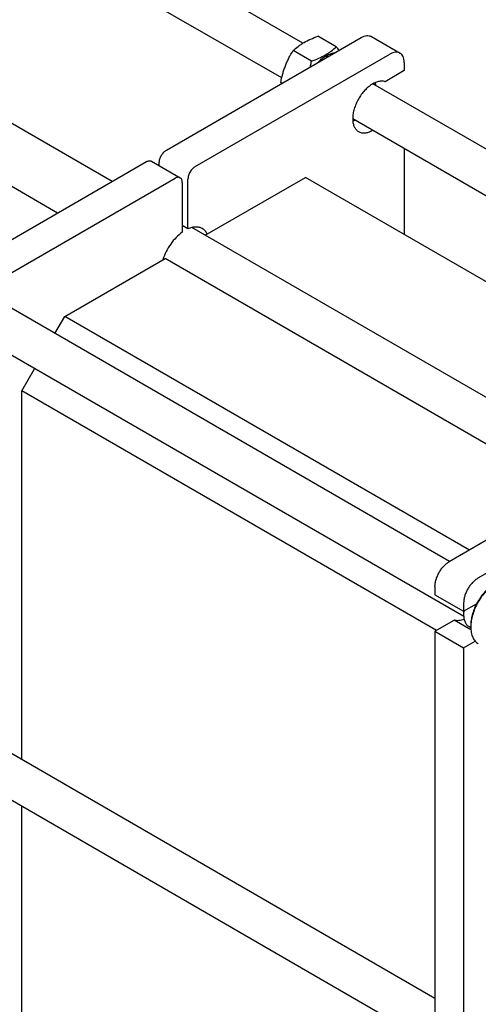
# Model space of a CAD drawing. Units: millimetres. Extents: x 0 to 2937, y -2 to 2077.
# Drawn here: x 2425 to 2651, y 1295 to 1781 of the extents above; entities that cross this region are included whole.
import ezdxf

# ---------------------------------------------------------------- set-up
doc = ezdxf.new("R2010")
doc.units = ezdxf.units.MM
doc.header["$LTSCALE"] = 161.538462
doc.layers.get('0').update_dxf_attribs({"linetype": 'CONTINUOUS'})

msp = doc.modelspace()

# ---------------------------------------------------------------- linework, layer by layer
at = {"color": 7, "linetype": 'Continuous'}
for p, q in [((2470.416, 1700.782), (2180.433, 1868.199)), ((2443.415, 1685.193), (2166.933, 1844.816)), ((2564.531, 1768.959), (2445.616, 1837.613)), ((2554.127, 1751.872), (2435.617, 1820.292)), ((2497.221, 1716.258), (2593.388, 1771.779)), ((2581.043, 1767.198), (2572.018, 1772.408)), ((2598.387, 1772.274), (2612.53, 1764.109)), ((2511.364, 1708.093), (2607.53, 1763.614)), ((2568.795, 1760.127), (2559.77, 1765.337)), ((2579.945, 1764.018), (2579.726, 1764.145)), ((2572.401, 1759.916), (2572.372, 1759.646)), ((2572.621, 1759.789), (2572.401, 1759.916)), ((2576.588, 1762.08), (2575.71, 1762.586)), ((2576.417, 1762.995), (2576.158, 1762.328)), ((2577.295, 1762.488), (2576.417, 1762.995)), ((2614.601, 1759.532), (2614.601, 1755.449)), ((2614.601, 1755.449), (2605.168, 1750.003)), ((2554.27, 1749.194), (2553.647, 1749.554)), ((2822.202, 1620.196), (2599.147, 1748.974)), ((2803.01, 1608.182), (2589.147, 1731.653)), ((2614.601, 1716.958), (2614.601, 1674.617)), ((2391.156, 1655.021), (2487.322, 1710.542)), ((2489.822, 1710.79), (2503.964, 1702.625)), ((2493.686, 1708.559), (2493.686, 1710.134)), ((2405.298, 1646.856), (2501.464, 1702.378)), ((2505, 1700.336), (2505, 1675.745)), ((2507.828, 1677.378), (2507.828, 1701.969)), ((2516.378, 1674.246), (2565.811, 1702.785)), ((2765.533, 1587.478), (2565.811, 1702.785)), ((2507.828, 1677.378), (2505, 1679.011)), ((2716.101, 1558.938), (2509.794, 1678.047)), ((2447.017, 1634.2), (2496.514, 1662.777)), ((2696.237, 1547.47), (2496.514, 1662.777)), ((2636.941, 1513.236), (2413.886, 1642.014)), ((2442.118, 1625.714), (2447.017, 1634.2)), ((2646.74, 1518.893), (2447.017, 1634.2)), ((2643.953, 1486.094), (2399.76, 1627.075)), ((2425.804, 1597.458), (2432.118, 1608.394)), ((2425.804, 1415.494), (2425.804, 1597.458)), ((2630.476, 1479.293), (2425.804, 1597.458)), ((2672.903, 1533.998), (2636.841, 1513.178)), ((2687.046, 1525.834), (2650.983, 1505.013)), ((2629.77, 1500.93), (2629.77, 1496.848)), ((2629.77, 1496.848), (2643.912, 1488.683)), ((2643.912, 1492.766), (2643.912, 1488.683)), ((2643.912, 1488.683), (2650.303, 1492.373)), ((2643.912, 1487.866), (2643.912, 1487.05)), ((2643.938, 1487.864), (2643.937, 1487.839)), ((2643.942, 1488.7), (2643.94, 1488.68)), ((2629.77, 1478.885), (2639.203, 1484.331)), ((2647.509, 1479.535), (2639.203, 1484.331)), ((2647.448, 1481.743), (2647.448, 1480.926)), ((2629.77, 1478.885), (2643.912, 1470.72)), ((2629.77, 1478.885), (2629.77, 1277.209)), ((2647.452, 1480.609), (2646.605, 1481.099)), ((2643.912, 1470.72), (2649.595, 1474.001)), ((2643.912, 1470.72), (2643.912, 1269.044)), ((2629.77, 1297.737), (2413.886, 1422.375)), ((2643.953, 1266.455), (2399.76, 1407.436)), ((2425.804, 1238.197), (2425.804, 1392.4))]:
    msp.add_line(p, q, dxfattribs=at)
for centre, radius, start, end in [((2507.706, 1703.588), 97.08, 39.61441, 40.93712), ((2573.076, 1758.545), 21.408, 204.83228, 206.50335), ((2594.005, 1746.828), 5.655, 21.58259, 22.7519), ((2588.434, 1737.179), 5.655, 277.24915, 278.41864), ((2656.035, 1487.854), 12.123, 176.09305, 179.94318), ((2656.954, 1487.04), 13.042, 176.48366, 179.95419), ((2658.439, 1486.939), 14.53, 172.85332, 176.3481), ((2665.238, 1480.918), 17.79, 177.34861, 179.97309)]:
    msp.add_arc(centre, radius, start, end, dxfattribs=at)
for points, knots in [([(2559.77, 1765.337), (2560.561, 1766.071), (2561.82, 1767.134), (2563.643, 1768.418), (2565.668, 1769.667), (2568.453, 1771.054), (2570.802, 1771.972), (2572.018, 1772.408)], [0, 0, 0, 0, 0.2271487, 0.3461576, 0.4693434, 0.7280004, 1, 1, 1, 1]), ([(2593.388, 1771.779), (2593.826, 1772.032), (2594.699, 1772.448), (2596.04, 1772.772), (2597.111, 1772.744), (2597.875, 1772.532), (2598.223, 1772.369), (2598.387, 1772.274)], [0, 0, 0, 0, 0.2895789, 0.5486317, 0.7816347, 0.8918369, 1, 1, 1, 1]), ([(2553.647, 1749.554), (2553.914, 1750.979), (2554.382, 1753.1), (2555.203, 1755.867), (2555.922, 1757.889), (2556.747, 1759.85), (2557.973, 1762.365), (2559.028, 1764.169), (2559.77, 1765.337)], [0, 0, 0, 0, 0.2551595, 0.3819396, 0.5078539, 0.632687, 0.7563169, 1, 1, 1, 1]), ([(2568.795, 1760.127), (2570.011, 1760.563), (2572.36, 1761.481), (2575.145, 1762.868), (2577.17, 1764.117), (2578.993, 1765.401), (2580.252, 1766.464), (2581.043, 1767.198)], [0, 0, 0, 0, 0.2719996, 0.5306566, 0.6538424, 0.7728513, 1, 1, 1, 1]), ([(2576.417, 1762.995), (2576.693, 1763.143), (2577.743, 1763.661), (2578.877, 1764.023), (2579.726, 1764.145)], [0, 0, 0, 0, 0.2678664, 1, 1, 1, 1]), ([(2612.53, 1764.109), (2612.366, 1764.204), (2612.018, 1764.367), (2611.253, 1764.579), (2610.182, 1764.607), (2608.842, 1764.283), (2607.969, 1763.868), (2607.53, 1763.614)], [0, 0, 0, 0, 0.1081631, 0.2183653, 0.4513683, 0.7104211, 1, 1, 1, 1]), ([(2614.601, 1759.532), (2614.601, 1760.038), (2614.524, 1761.002), (2614.134, 1762.326), (2613.574, 1763.239), (2613.009, 1763.795), (2612.694, 1764.015), (2612.53, 1764.109)], [0, 0, 0, 0, 0.2895803, 0.5486337, 0.781636, 0.8918376, 1, 1, 1, 1]), ([(2568.178, 1757.224), (2568.236, 1757.464), (2568.46, 1758.428), (2568.659, 1759.397), (2568.795, 1760.127)], [0, 0, 0, 0, 0.2496456, 1, 1, 1, 1]), ([(2572.401, 1759.916), (2572.916, 1760.436), (2573.967, 1761.395), (2575.125, 1762.226), (2575.71, 1762.586)], [0, 0, 0, 0, 0.5157267, 1, 1, 1, 1]), ([(2605.168, 1750.003), (2604.92, 1750.085), (2604.401, 1750.212), (2603.289, 1750.311), (2601.784, 1750.124), (2599.944, 1749.457), (2598.082, 1748.375), (2596.257, 1746.915), (2594.53, 1745.129), (2592.961, 1743.077), (2591.604, 1740.831), (2590.504, 1738.469), (2589.702, 1736.072), (2589.225, 1733.723), (2589.089, 1731.503), (2589.302, 1729.483), (2589.862, 1727.731), (2590.632, 1726.524), (2591.399, 1725.784), (2591.824, 1725.489), (2592.045, 1725.362)], [0, 0, 0, 0, 0.0228436, 0.0465164, 0.0973059, 0.1538831, 0.2165579, 0.2848107, 0.3575352, 0.4332344, 0.5101808, 0.5865552, 0.6605804, 0.730656, 0.7955093, 0.8543758, 0.9072251, 0.9550179, 0.9777039, 1, 1, 1, 1]), ([(2599.99, 1749.409), (2600.021, 1749.322), (2600.143, 1748.965), (2600.235, 1748.597), (2600.29, 1748.316)], [0, 0, 0, 0, 0.242902, 1, 1, 1, 1]), ([(2600.227, 1749.518), (2600.25, 1749.416), (2600.336, 1748.994), (2600.392, 1748.566), (2600.419, 1748.241)], [0, 0, 0, 0, 0.2430964, 1, 1, 1, 1]), ([(2590.288, 1730.993), (2590.196, 1730.961), (2589.837, 1730.845), (2589.468, 1730.755), (2589.192, 1730.706)], [0, 0, 0, 0, 0.257386, 1, 1, 1, 1]), ([(2590.418, 1730.918), (2590.318, 1730.871), (2589.925, 1730.694), (2589.521, 1730.542), (2589.216, 1730.446)], [0, 0, 0, 0, 0.2570636, 1, 1, 1, 1]), ([(2592.045, 1725.362), (2592.271, 1725.231), (2592.752, 1725.005), (2593.528, 1724.788), (2594.356, 1724.691), (2595.547, 1724.725), (2597.131, 1725.093), (2598.336, 1725.654), (2598.942, 1725.997)], [0, 0, 0, 0, 0.1084003, 0.2187918, 0.3329904, 0.452505, 0.7111867, 1, 1, 1, 1]), ([(2493.686, 1710.134), (2493.686, 1710.414), (2493.737, 1710.995), (2494.015, 1712.189), (2494.661, 1713.654), (2495.606, 1714.945), (2496.501, 1715.783), (2496.979, 1716.118), (2497.221, 1716.258)], [0, 0, 0, 0, 0.1142569, 0.2375388, 0.5000016, 0.7624635, 0.8857444, 1, 1, 1, 1]), ([(2487.322, 1710.542), (2487.541, 1710.669), (2487.978, 1710.877), (2488.649, 1711.039), (2489.278, 1711.023), (2489.657, 1710.885), (2489.822, 1710.79)], [0, 0, 0, 0, 0.2897983, 0.5490474, 0.7822269, 1, 1, 1, 1]), ([(2511.364, 1708.093), (2511.122, 1707.953), (2510.643, 1707.618), (2509.748, 1706.78), (2508.803, 1705.489), (2508.157, 1704.024), (2507.879, 1702.83), (2507.828, 1702.249), (2507.828, 1701.969)], [0, 0, 0, 0, 0.1142556, 0.2375365, 0.4999984, 0.7624612, 0.8857431, 1, 1, 1, 1]), ([(2503.964, 1702.625), (2503.799, 1702.72), (2503.42, 1702.858), (2502.791, 1702.874), (2502.12, 1702.712), (2501.684, 1702.504), (2501.464, 1702.378)], [0, 0, 0, 0, 0.2177731, 0.4509526, 0.7102017, 1, 1, 1, 1]), ([(2505, 1700.336), (2505, 1700.59), (2504.961, 1701.071), (2504.766, 1701.733), (2504.438, 1702.271), (2504.129, 1702.53), (2503.964, 1702.625)], [0, 0, 0, 0, 0.2897998, 0.5490494, 0.7822283, 1, 1, 1, 1]), ([(2514.914, 1677.5), (2514.677, 1677.636), (2514.179, 1677.877), (2513.101, 1678.22), (2511.606, 1678.367), (2509.714, 1678.097), (2508.461, 1677.657), (2507.828, 1677.378)], [0, 0, 0, 0, 0.1116572, 0.2248441, 0.4608471, 0.7175536, 1, 1, 1, 1]), ([(2517.368, 1674.817), (2517.084, 1675.38), (2516.558, 1676.167), (2515.664, 1677.012), (2515.17, 1677.352), (2514.914, 1677.5)], [0, 0, 0, 0, 0.5139591, 0.7589068, 1, 1, 1, 1]), ([(2505, 1675.745), (2503.926, 1674.978), (2501.862, 1673.158), (2499.202, 1669.904), (2496.995, 1666.203), (2495.893, 1663.528), (2495.459, 1662.168)], [0, 0, 0, 0, 0.2349935, 0.4870461, 0.7458061, 1, 1, 1, 1]), ([(2629.77, 1500.93), (2629.77, 1501.489), (2629.872, 1502.653), (2630.281, 1504.407), (2630.934, 1506.185), (2631.809, 1507.918), (2632.873, 1509.542), (2634.085, 1510.997), (2635.401, 1512.228), (2636.357, 1512.898), (2636.841, 1513.178)], [0, 0, 0, 0, 0.114155, 0.2373269, 0.3669771, 0.5000016, 0.6330259, 0.7626754, 0.8858463, 1, 1, 1, 1]), ([(2650.983, 1505.013), (2650.499, 1504.734), (2649.543, 1504.063), (2648.228, 1502.833), (2647.015, 1501.378), (2645.952, 1499.753), (2645.077, 1498.02), (2644.423, 1496.242), (2644.015, 1494.488), (2643.912, 1493.325), (2643.912, 1492.766)], [0, 0, 0, 0, 0.1141537, 0.2373246, 0.3669741, 0.4999984, 0.6330229, 0.7626731, 0.885845, 1, 1, 1, 1]), ([(2660.175, 1502.972), (2659.336, 1502.487), (2657.675, 1501.331), (2655.381, 1499.215), (2653.255, 1496.717), (2651.37, 1493.923), (2649.794, 1490.933), (2648.581, 1487.849), (2647.772, 1484.78), (2647.513, 1482.733), (2647.467, 1481.741)], [0, 0, 0, 0, 0.1135114, 0.2357638, 0.3644359, 0.496681, 0.6293838, 0.7593962, 0.8837688, 1, 1, 1, 1]), ([(2659.468, 1502.563), (2658.556, 1502.037), (2656.759, 1500.752), (2654.32, 1498.372), (2652.115, 1495.552), (2650.865, 1493.462), (2650.303, 1492.373)], [0, 0, 0, 0, 0.2278411, 0.4749433, 0.7349093, 1, 1, 1, 1]), ([(2650.303, 1492.373), (2649.851, 1491.497), (2649.047, 1489.724), (2648.145, 1487.012), (2647.586, 1484.349), (2647.448, 1482.591), (2647.448, 1481.743)], [0, 0, 0, 0, 0.2665044, 0.525082, 0.7708899, 1, 1, 1, 1]), ([(2643.912, 1487.05), (2643.912, 1486.391), (2644.012, 1485.138), (2644.519, 1483.418), (2645.247, 1482.231), (2645.982, 1481.508), (2646.392, 1481.222), (2646.605, 1481.099)], [0, 0, 0, 0, 0.2895797, 0.5486329, 0.7816355, 0.8918374, 1, 1, 1, 1]), ([(2644.144, 1484.816), (2643.713, 1484.627), (2642.859, 1484.316), (2641.567, 1484.064), (2640.34, 1484.052), (2639.564, 1484.211), (2639.203, 1484.331)], [0, 0, 0, 0, 0.2784169, 0.5357739, 0.7747025, 1, 1, 1, 1]), ([(2647.448, 1480.926), (2647.448, 1480.014), (2647.554, 1478.675), (2647.966, 1476.991), (2648.385, 1475.87), (2648.919, 1474.866), (2649.564, 1473.99), (2650.313, 1473.252), (2650.881, 1472.857), (2651.176, 1472.686)], [0, 0, 0, 0, 0.2892714, 0.4225371, 0.5484975, 0.6678939, 0.7818683, 0.8919527, 1, 1, 1, 1])]:
    msp.add_open_spline(points, degree=3, knots=knots, dxfattribs=at)

doc.saveas('drawing.dxf')
